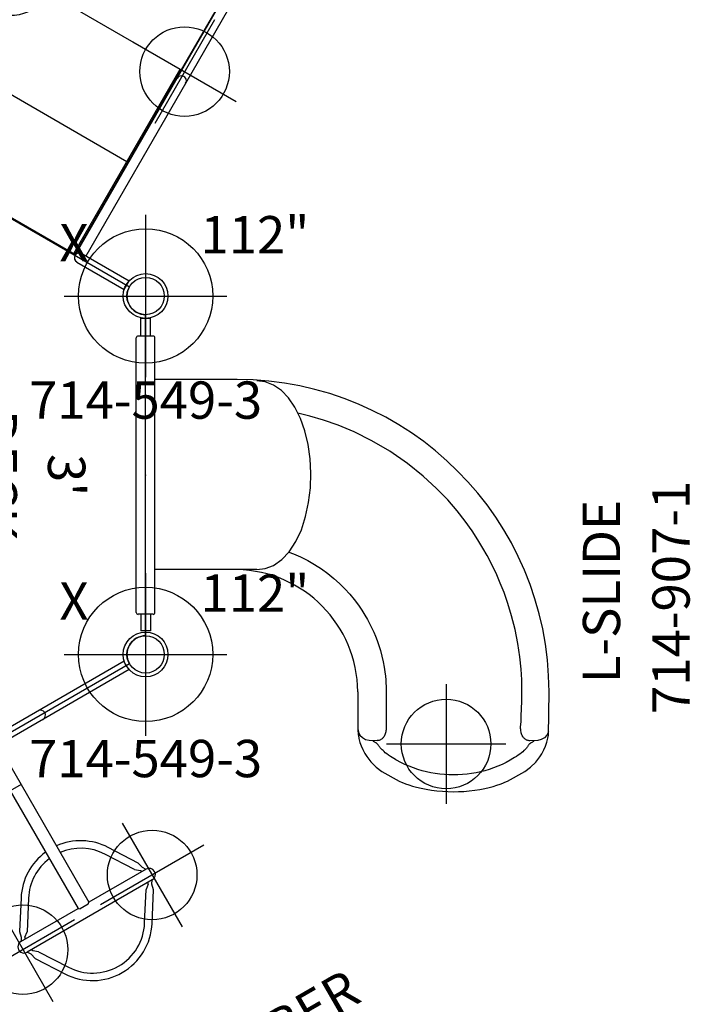
# Model space of a CAD drawing. Extents: x 5373 to 5690, y -4982 to -4673.
# Drawn here: x 5600 to 5690, y -4877 to -4745 of the extents above; entities that cross this region are included whole.
import ezdxf
from ezdxf.enums import TextEntityAlignment as Align

# ---------------------------------------------------------------- set-up
doc = ezdxf.new("R2010")
doc.units = 0
doc.header["$MEASUREMENT"] = 0
doc.linetypes.add('CENTER', pattern=[0.6, 0.375, -0.075, 0.075, -0.075])
doc.layers.get('0').update_dxf_attribs({"color": 5, "linetype": 'CONTINUOUS'})
for name, color, linetype in [('2DPOST', 7, 'CONTINUOUS'), ('PARTNO', 7, 'CONTINUOUS'), ('PHASE-1', 6, 'CONTINUOUS'), ('TXT', 7, 'CENTER'), ('TXT-HT', 7, 'CONTINUOUS')]:
    doc.layers.add(name, color=color, linetype=linetype)
doc.layers.add('Ft', color=1, linetype='CONTINUOUS', plot=False)
doc.layers.add('Node', color=7, linetype='CONTINUOUS', plot=False)
doc.styles.add('ROMANS', font='ROMANS.SHX', dxfattribs={"height": 5})
doc.styles.add('SIMPLEX', font='simplex.shx')

# ---------------------------------------------------------------- blocks, each defined once
blk = doc.blocks.new('PARTNO')
at = {"layer": 'TXT', "style": 'ROMANS'}
blk.add_attdef('PARTNO', text='', height=5, dxfattribs=at).set_placement((0, 0), align=Align.CENTER)
blk = doc.blocks.new('23504900')
for p, q in [((2.17, 25.25), (39.4, 46.75)), ((41.57, 45.5), (41.57, 2.5)), ((0, 21.5), (0, -21.5)), ((41.57, -2.5), (41.57, -45.5)), ((39.4, -46.75), (2.17, -25.25))]:
    blk.add_line(p, q)
for centre, start, end in [((41.57, 48), 210, 270), ((0, 24), 270, 30), ((41.57, 0), 90, 270), ((0, -24), 330, 90), ((41.57, -48), 90, 150)]:
    blk.add_arc(centre, 2.5, start, end)
at = {"layer": 'Node'}
for p in [(41.57, 48), (20.78, 36), (0, 24), (41.57, 24), (0, 0), (41.57, 0), (0, -24), (41.57, -24), (20.78, -36), (41.57, -48)]:
    blk.add_point(p, dxfattribs=at)
at = {"layer": 'PARTNO'}
ref = blk.add_blockref('PARTNO', (30.85, 0), dxfattribs=dict(at, rotation=90))
ref.add_attrib('PARTNO', '714-504-9', dxfattribs={"height": 5, "rotation": 90, "style": 'SIMPLEX'}).set_placement((30.85, 0), align=Align.CENTER)
at = {"layer": 'TXT', "style": 'SIMPLEX'}
blk.add_text('DECK', height=5, rotation=90, dxfattribs=at).set_placement((20.39, 0), align=Align.MIDDLE)
at = {"layer": 'TXT-HT', "style": 'SIMPLEX', "flags": 8}
blk.add_attdef('HT', text='', height=5, rotation=90, dxfattribs=at).set_placement((13.07, 0), align=Align.CENTER)
blk = doc.blocks.new('23549300')
at = {"layer": '2DPOST'}
for radius in [3, 2.5]:
    blk.add_circle((0, 0), radius, dxfattribs=at)
at = {"layer": 'Ft'}
for p, q in [((0, 10.89), (0, -10.89)), ((-10.89, 0), (10.89, 0))]:
    blk.add_line(p, q, dxfattribs=at)
blk.add_circle((0, 0), 9, dxfattribs=at)
at = {"layer": 'Node'}
blk.add_point((0, 0), dxfattribs=at)
ref = blk.add_blockref('PARTNO', (0, -16.44), dxfattribs=at)
ref.add_attrib('PARTNO', '714-549-3', dxfattribs={"height": 5, "style": 'SIMPLEX'}).set_placement((0, -16.44), align=Align.CENTER)
at = {"layer": 'Ft', "style": 'SIMPLEX'}
blk.add_text('112"', height=5, dxfattribs=at).set_placement((14.65, 7.56), align=Align.MIDDLE)
blk.add_text('X', height=5, dxfattribs=at).set_placement((-11.55, 4.64))
blk = doc.blocks.new('23907100')
for p, q in [((-0.66, 18.62), (-0.66, 21.02)), ((-0.66, 21.02), (0.66, 21.02)), ((0.66, 18.62), (0.66, 21.02)), ((1, 18.62), (-1, 18.62)), ((-1.25, -18.38), (-1.25, 18.38)), ((1.25, -18.38), (1.25, 18.38)), ((12.25, 12.81), (1.25, 12.81)), ((14.92, -12.64), (1.25, -12.64)), ((1, -18.62), (-1, -18.62)), ((-0.66, -18.62), (-0.66, -20.84)), ((0.66, -18.62), (0.66, -20.84)), ((0.66, -20.84), (-0.66, -20.84)), ((28.44, -29), (28.44, -33.95)), ((32.25, -29), (32.25, -29.17)), ((54, -34.8), (54.06, -29)), ((32.24, -30.25), (32.24, -30.34)), ((32.24, -30.34), (32.24, -30.41)), ((32.24, -32.15), (32.24, -33.62)), ((28.44, -33.95), (28.44, -34.05)), ((28.45, -34.33), (28.45, -34.34)), ((28.51, -34.85), (28.51, -34.85)), ((29.64, -37.67), (29.64, -37.67)), ((52.84, -37.7), (52.84, -37.7)), ((34.38, -41.14), (34.43, -41.16)), ((34.43, -41.16), (34.82, -41.31)), ((48.15, -41.12), (48.15, -41.12))]:
    blk.add_line(p, q)
for points in [[(14.92, -12.64), (16.01, -12.5), (17.15, -12.07), (18.26, -11.3), (19.26, -10.24), (20.14, -8.89), (20.88, -7.3), (21.45, -5.54), (21.85, -3.67), (22.08, -1.71), (22.14, 0.26), (22.04, 2.21), (21.77, 4.12), (21.34, 5.93), (20.76, 7.6), (20.02, 9.1), (19.16, 10.36), (18.19, 11.36), (17.12, 12.08), (16.01, 12.5), (14.92, 12.64)], [(46.26, -11.68), (45.77, -10.76), (45.21, -9.76), (44.54, -8.66), (43.76, -7.46), (42.83, -6.17), (41.75, -4.79), (40.48, -3.31), (38.98, -1.76), (37.2, -0.12), (35.08, 1.59), (32.74, 3.21), (30.32, 4.62), (27.96, 5.79), (25.8, 6.69), (23.84, 7.38), (22.03, 7.91), (20.42, 8.3)], [(19.21, -10.29), (19.81, -10.51), (20.76, -10.93), (21.72, -11.42), (22.65, -11.95), (23.55, -12.53), (24.42, -13.17), (25.24, -13.83), (26, -14.52), (26.7, -15.21), (27.36, -15.93), (27.96, -16.66), (28.51, -17.39), (28.99, -18.09), (29.39, -18.73), (29.73, -19.32), (30.01, -19.84), (30.24, -20.29)], [(50.4, -27.42), (50.32, -25.99), (50.15, -24.33), (49.88, -22.53), (49.51, -20.67), (49.05, -18.85), (48.55, -17.18), (48.03, -15.7), (47.53, -14.44), (47.06, -13.35), (46.26, -11.68)], [(30.24, -20.29), (30.33, -20.47), (30.41, -20.65), (30.49, -20.83)], [(30.49, -20.83), (30.53, -20.92), (30.58, -21.02)], [(30.58, -21.02), (30.8, -21.56), (31.03, -22.14), (31.25, -22.79), (31.47, -23.49), (31.67, -24.25), (31.84, -25), (31.97, -25.71), (32.06, -26.33), (32.13, -26.89), (32.18, -27.39), (32.21, -27.85), (32.23, -28.26), (32.24, -28.65), (32.25, -29)], [(50.41, -30.25), (50.43, -28.48), (50.42, -27.96), (50.4, -27.42)], [(32.25, -29.22), (32.25, -29.58), (32.25, -29.92), (32.24, -30.25)], [(32.25, -29.17), (32.25, -29.2), (32.25, -29.22)], [(50.26, -33.68), (50.31, -33.02), (50.35, -32.21), (50.38, -31.29), (50.41, -30.25)], [(32.24, -30.41), (32.24, -31.32), (32.24, -32.15)], [(28.44, -33.95), (28.51, -34.39), (28.72, -34.79), (29.05, -35.13), (29.48, -35.37), (29.97, -35.49), (31.01, -35.54)], [(28.44, -34.05), (28.45, -34.24), (28.45, -34.34)], [(32.21, -34.23), (32.18, -34.38), (32.15, -34.51), (32.11, -34.64), (32.06, -34.76), (32.01, -34.87), (31.95, -34.97), (31.89, -35.06), (31.83, -35.15), (31.76, -35.22), (31.69, -35.29), (31.61, -35.35), (31.54, -35.4), (31.46, -35.44), (31.38, -35.48), (31.29, -35.51), (31.2, -35.53), (31.11, -35.54), (31.01, -35.54)], [(32.24, -33.62), (32.24, -33.79), (32.24, -33.94), (32.22, -34.09), (32.21, -34.23)], [(50.29, -34.24), (50.28, -34.14), (50.27, -34.04), (50.26, -33.92), (50.26, -33.8), (50.26, -33.68)], [(51.5, -35.56), (51.4, -35.56), (51.31, -35.54), (51.22, -35.52), (51.13, -35.49), (51.04, -35.46), (50.96, -35.41), (50.88, -35.36), (50.81, -35.3), (50.73, -35.23), (50.66, -35.15), (50.6, -35.07), (50.54, -34.97), (50.48, -34.87), (50.43, -34.76), (50.39, -34.65), (50.35, -34.52), (50.32, -34.39), (50.29, -34.24)], [(28.45, -34.33), (28.47, -34.51), (28.49, -34.72), (28.51, -34.85)], [(28.51, -34.85), (28.59, -35.25), (28.73, -35.78), (28.9, -36.25)], [(30.56, -35.66), (30.53, -35.6), (30.5, -35.55), (30.49, -35.52)], [(54, -34.38), (53.78, -34.81), (53.45, -35.15), (53.03, -35.39), (52.54, -35.52), (51.5, -35.56)], [(52.03, -35.54), (52, -35.59), (51.96, -35.66)], [(53.58, -36.3), (53.77, -35.77), (53.92, -35.21), (54, -34.8)], [(28.9, -36.25), (29.1, -36.71), (29.38, -37.25), (29.64, -37.67)], [(30.88, -35.86), (30.84, -35.83), (30.78, -35.79), (30.72, -35.75), (30.65, -35.71), (30.56, -35.66)], [(31.32, -36.35), (31.26, -36.26), (31.21, -36.19), (31.16, -36.12), (31.12, -36.06), (31.08, -36.01), (31.03, -35.97), (30.99, -35.93), (30.94, -35.89), (30.88, -35.86)], [(31.82, -36.86), (31.71, -36.78), (31.61, -36.69), (31.53, -36.61), (31.45, -36.52), (31.38, -36.44), (31.32, -36.35)], [(33.49, -38.08), (33.27, -37.95), (33.04, -37.82), (32.8, -37.67), (32.55, -37.5), (32.32, -37.33), (32.12, -37.16), (31.95, -37.01), (31.82, -36.86)], [(50.67, -36.88), (50.53, -37.03), (50.37, -37.18), (50.17, -37.34), (49.94, -37.51), (49.69, -37.67), (49.45, -37.82), (49.22, -37.95), (49.01, -38.08)], [(51.16, -36.38), (51.1, -36.47), (51.04, -36.55), (50.96, -36.63), (50.87, -36.72), (50.78, -36.8), (50.67, -36.88)], [(51.63, -35.85), (51.58, -35.88), (51.53, -35.92), (51.49, -35.95), (51.45, -35.99), (51.4, -36.03), (51.36, -36.08), (51.32, -36.14), (51.27, -36.21), (51.22, -36.29), (51.16, -36.38)], [(51.96, -35.66), (51.89, -35.7), (51.83, -35.74), (51.76, -35.78), (51.69, -35.82), (51.63, -35.85)], [(52.84, -37.7), (53.1, -37.29), (53.38, -36.76), (53.58, -36.3)], [(29.64, -37.67), (30.2, -38.39), (30.92, -39.1), (31.67, -39.68)], [(33.64, -38.16), (33.59, -38.13), (33.54, -38.11), (33.49, -38.08)], [(48.86, -38.16), (48.31, -38.46), (47.76, -38.73), (47.19, -38.97), (46.62, -39.2), (46.04, -39.39), (45.46, -39.57), (44.87, -39.72), (44.28, -39.84), (43.68, -39.95), (43.07, -40.03), (42.47, -40.09), (41.86, -40.12), (41.25, -40.14), (40.65, -40.12), (40.04, -40.09), (39.43, -40.03), (38.82, -39.95), (38.22, -39.85), (37.63, -39.72), (37.05, -39.57), (36.46, -39.4), (35.88, -39.2), (35.31, -38.98), (34.74, -38.73), (34.19, -38.46), (33.64, -38.16)], [(49.01, -38.08), (48.96, -38.11), (48.91, -38.13), (48.86, -38.16)], [(50.83, -39.68), (51.57, -39.11), (52.28, -38.41), (52.84, -37.7)], [(31.67, -39.68), (33.99, -40.97), (34.38, -41.14)], [(48.15, -41.12), (48.51, -40.96), (50.83, -39.68)], [(34.82, -41.31), (35.26, -41.47), (35.75, -41.62), (36.31, -41.78), (36.93, -41.92), (37.6, -42.06), (38.31, -42.17), (39.04, -42.27), (39.77, -42.33), (40.49, -42.37), (41.21, -42.38), (41.93, -42.37), (42.65, -42.34), (43.38, -42.27), (44.1, -42.18), (44.8, -42.07), (45.46, -41.95), (46.05, -41.81), (46.59, -41.67), (47.07, -41.52)], [(47.07, -41.52), (47.5, -41.38), (47.88, -41.23), (48.15, -41.12)]]:
    blk.add_lwpolyline(points)
for centre, radius, start, end in [((-1, 18.38), 0.25, 90, 180), ((1, 18.38), 0.25, 0, 90), ((12.25, -29), 41.81, 0, 90), ((11.95, -29.13), 16.49, 0.4368, 88.9487), ((-1, -18.38), 0.25, 180, 270), ((1, -18.38), 0.25, 270, 0)]:
    blk.add_arc(centre, radius, start, end)
at = {"layer": 'Ft'}
for p, q in [((40.27, -27.99), (40.27, -43.99)), ((32.27, -35.99), (48.27, -35.99))]:
    blk.add_line(p, q, dxfattribs=at)
blk.add_circle((40.27, -35.99), 6, dxfattribs=at)
at = {"layer": 'Node'}
blk.add_point((0, 0), dxfattribs=at)
at = {"layer": 'PARTNO'}
ref = blk.add_blockref('PARTNO', (72.91, -16.36), dxfattribs=dict(at, rotation=90))
ref.add_attrib('PARTNO', '714-907-1', dxfattribs={"height": 5, "rotation": 90, "style": 'SIMPLEX'}).set_placement((72.91, -16.36), align=Align.CENTER)
at = {"layer": 'TXT', "style": 'SIMPLEX'}
blk.add_text('L-SLIDE', height=5, rotation=90, dxfattribs=at).set_placement((61.74, -15.59), align=Align.MIDDLE)
blk = doc.blocks.new('2385139L')
for p, q in [((28.53, 27.5), (28.53, 13.12)), ((28.53, 27.5), (54.71, 27.5)), ((54.71, 27.5), (54.71, 26.21)), ((28.33, 25.99), (28.3, 25.95)), ((28.31, 25.96), (28.53, 26.21)), ((28.41, 26.08), (28.34, 26)), ((28.53, 26.22), (28.41, 26.08)), ((54.71, 10.99), (54.71, 26.21)), ((56.02, 10.99), (56.02, 26.21)), ((28.3, 25.05), (28.34, 25.01)), ((28.34, 25.01), (28.53, 24.8)), ((-0.66, 13.75), (-0.66, 21.08)), ((0.66, 21.07), (-0.66, 21.08)), ((0.66, 13.75), (0.66, 21.07)), ((0.66, 14.41), (27.37, 14.41)), ((0, 13.09), (0, -13.09)), ((0, 13.09), (27.37, 13.09)), ((0, 13), (28.62, 13)), ((0, 12), (0.12, 12)), ((0.12, 13), (0.12, -13)), ((28.62, 12.82), (0.12, 12.82)), ((14.37, 12.82), (14.37, -12.82)), ((28.53, 13.12), (54.71, 13.12)), ((28.62, 13.12), (28.62, -13)), ((28.62, 13), (28.62, 12.82)), ((28.62, 12.87), (28.62, 12.87)), ((54.62, -13), (54.62, 13.12)), ((28.62, -13), (0, -13)), ((0, -13.09), (27.37, -13.09)), ((0.12, -12.82), (28.62, -12.82)), ((27.37, -13.09), (53.62, -13.09)), ((28.62, -12.82), (28.62, -13)), ((54.62, -13), (28.62, -13)), ((-0.66, -13.75), (-0.66, -21.08)), ((0.66, -13.75), (0.66, -21.07)), ((0.66, -14.41), (27.37, -14.41)), ((27.37, -14.41), (53.62, -14.41)), ((-0.66, -21.08), (0.66, -21.08))]:
    blk.add_line(p, q)
for points in [[(28.34, 25.01), (28.41, 24.93), (28.53, 24.78), (28.53, 24.78)], [(54.71, 10.99), (54.72, 10.88), (54.79, 10.66), (54.94, 10.49), (55.14, 10.37), (55.36, 10.33)], [(55.36, 10.33), (55.59, 10.37), (55.79, 10.49), (55.93, 10.66), (56.01, 10.88), (56.02, 10.99)]]:
    blk.add_lwpolyline(points)
for centre, start, end in [((55.36, 26.21), 0, 180), ((28.78, 25.5), 136.4322, 223.5678), ((0, 13.75), 180, 0), ((27.37, 13.75), 268.5798, 91.4202), ((0, -13.75), 0, 180), ((27.37, -13.75), 268.5798, 91.4202), ((53.62, -13.75), 268.5798, 91.4202)]:
    blk.add_arc(centre, 0.657, start, end)
at = {"layer": 'Ft'}
for p, q in [((28.64, 33.5), (28.64, 17.5)), ((55.64, 33.5), (55.64, 17.5)), ((36.64, 25.5), (20.64, 25.5)), ((63.64, 25.5), (47.64, 25.5)), ((28.64, 21.5), (28.64, 5.5)), ((55.64, 21.5), (55.64, 5.5)), ((36.64, 13.5), (20.64, 13.5)), ((63.64, 13.5), (47.64, 13.5)), ((28.64, -5.5), (28.64, -21.5)), ((55.64, -5.5), (55.64, -21.5)), ((36.64, -13.5), (20.64, -13.5)), ((63.64, -13.5), (47.64, -13.5))]:
    blk.add_line(p, q, dxfattribs=at)
for centre in [(28.64, 25.5), (55.64, 25.5), (28.64, 13.5), (55.64, 13.5), (28.64, -13.5), (55.64, -13.5)]:
    blk.add_circle(centre, 6, dxfattribs=at)
at = {"layer": 'Node'}
blk.add_point((0, 0), dxfattribs=at)
at = {"layer": 'PARTNO'}
ref = blk.add_blockref('PARTNO', (92.61, 1.86), dxfattribs=dict(at, rotation=90))
ref.add_attrib('PARTNO', '714-851-39', dxfattribs={"height": 5, "rotation": 90, "style": 'SIMPLEX'}).set_placement((92.61, 1.86), align=Align.CENTER)
at = {"layer": 'TXT', "style": 'ROMANS'}
for s, p in [('SQUARE TRANSFER', (76.29, -33)), ("POINT, 3' DECK", (84.39, -27.58))]:
    blk.add_text(s, height=5, rotation=90, dxfattribs=at).set_placement(p)
blk = doc.blocks.new('23721050')
for p, q in [((-0.66, 21.08), (-0.66, -21.08)), ((0.66, 21.07), (0.66, -21.07)), ((24.46, 9.36), (23.69, 9.16)), ((24.46, 9.36), (24.94, 9.66)), ((24.94, 9.69), (24.94, 0.83)), ((26.6, 9.69), (26.6, -9.69)), ((27.08, 9.36), (26.6, 9.66)), ((27.85, 9.16), (27.08, 9.36)), ((23.69, 9.16), (19.89, 6.75)), ((24.23, 8.32), (20.43, 5.9)), ((24.23, 8.32), (24.72, 8.94)), ((24.72, 8.94), (24.94, 9.07)), ((26.81, 8.94), (26.6, 9.07)), ((26.81, 8.94), (27.31, 8.32)), ((31.1, 5.9), (27.31, 8.32)), ((31.64, 6.75), (27.85, 9.16)), ((0.66, 0.83), (6.75, 0.83)), ((6.75, 0.83), (24.94, 0.83)), ((6.75, 0.83), (6.75, -0.83)), ((25.12, 0.64), (24.94, 0.83)), ((25.12, 0.64), (25.12, -0.64)), ((0.66, -0.83), (6.75, -0.83)), ((6.75, -0.83), (24.94, -0.83)), ((24.94, -0.83), (25.12, -0.64)), ((24.94, -9.69), (24.94, -0.83)), ((20.43, -5.9), (24.23, -8.32)), ((27.31, -8.32), (31.1, -5.9)), ((19.89, -6.75), (23.69, -9.16)), ((27.85, -9.16), (31.64, -6.75)), ((23.69, -9.16), (24.46, -9.36)), ((24.72, -8.94), (24.23, -8.32)), ((24.72, -8.94), (24.94, -9.07)), ((26.81, -8.94), (26.6, -9.07)), ((27.31, -8.32), (26.81, -8.94)), ((27.08, -9.36), (27.85, -9.16)), ((24.46, -9.36), (24.94, -9.66)), ((27.08, -9.36), (26.6, -9.66)), ((0.66, -21.07), (-0.66, -21.07))]:
    blk.add_line(p, q)
for centre, radius, start, end in [((25.77, 9.69), 0.83, 0, 180), ((0, 7.75), 0.657, 0, 180), ((24.19, 0), 8, 122.5, 174.032), ((27.34, 0), 8, 302.5, 57.5), ((24.19, 0), 7, 122.5, 173.1745), ((27.34, 0), 7, 302.5, 57.5), ((24.19, 0), 8, 185.968, 237.5), ((24.19, 0), 7, 186.8255, 237.5), ((0, -7.75), 0.657, 180, 0), ((25.77, -9.69), 0.83, 180, 0)]:
    blk.add_arc(centre, radius, start, end)
at = {"layer": 'Ft'}
for p, q in [((26.02, 18), (26.02, 2)), ((18.02, 10), (34.02, 10)), ((26.02, -2), (26.02, -18)), ((18.02, -10), (34.02, -10))]:
    blk.add_line(p, q, dxfattribs=at)
for centre in [(26.02, 10), (26.02, -10)]:
    blk.add_circle(centre, 6, dxfattribs=at)
at = {"layer": 'Node'}
blk.add_point((0, 0), dxfattribs=at)
at = {"layer": 'PARTNO'}
ref = blk.add_blockref('PARTNO', (63.05, -2.4), dxfattribs=dict(at, rotation=90))
ref.add_attrib('PARTNO', '714-721', dxfattribs={"height": 5, "rotation": 90, "style": 'SIMPLEX'}).set_placement((63.05, -2.4), align=Align.CENTER)
at = {"layer": 'TXT', "style": 'SIMPLEX'}
blk.add_text('CANYON CLIMBER', height=5, rotation=90, dxfattribs=at).set_placement((52.89, -2.4), align=Align.MIDDLE)

msp = doc.modelspace()

# ---------------------------------------------------------------- block references
at = {"layer": 'PHASE-1'}
for name, p, rotation in [('2385139L', (5596.18, -4770.49, 36), 59.99999999999999), ('23721050', (5596.18, -4842.49, 36), 300.0000000000001)]:
    msp.add_blockref(name, p, dxfattribs=dict(at, rotation=rotation))
ref = msp.add_blockref('23504900', (5616.97, -4806.49, 36), dxfattribs=dict(at, rotation=180))
ref.add_attrib('HT', "3'", dxfattribs={"layer": 'TXT-HT', "height": 5, "rotation": 270, "style": 'SIMPLEX'}).set_placement((5603.89, -4806.49, 36), align=Align.CENTER)
for name, p in [('23549300', (5616.97, -4782.49)), ('23907100', (5616.97, -4806.49, 36)), ('23549300', (5616.97, -4830.49))]:
    msp.add_blockref(name, p, dxfattribs=at)

doc.saveas('drawing.dxf')
